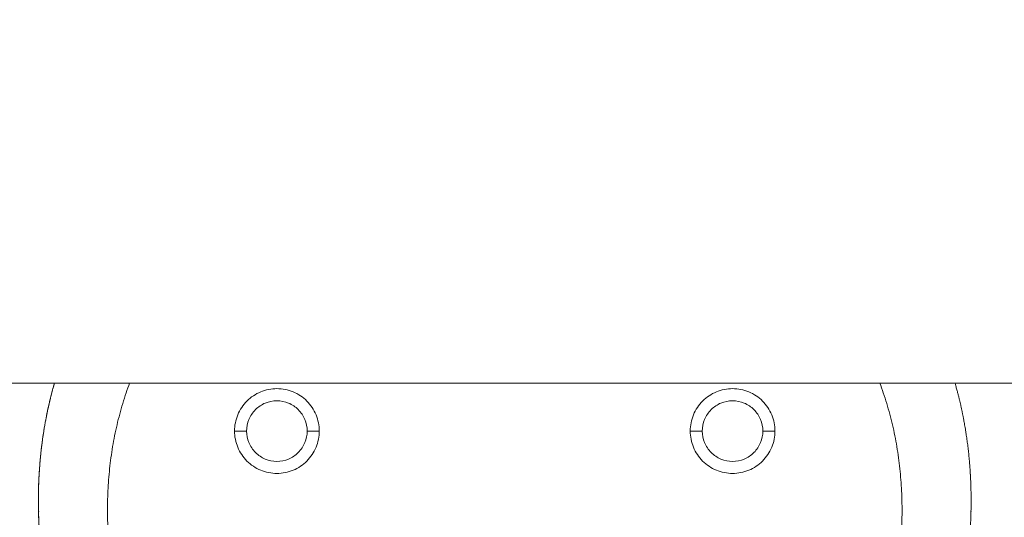
# Model space of a CAD drawing. Units: millimetres. Extents: x 101 to 101628, y -1926 to 82704.
# Drawn here: x 11040 to 11121, y 3541 to 3582 of the extents above; entities that cross this region are included whole.
import ezdxf

# ---------------------------------------------------------------- set-up
doc = ezdxf.new("R2010")
doc.units = ezdxf.units.MM
doc.header["$LTSCALE"] = 3
doc.layers.add('KORPINEN-block', color=6, linetype='Continuous', lineweight=13)

# ---------------------------------------------------------------- blocks, each defined once
blk = doc.blocks.new('KOR-6513.4R_6202_PLAN')
at = {"layer": 'KORPINEN-block'}
blk.add_lwpolyline([(573.213, -404.712), (1004.514, -137.002, 0.414214), (1006.9, -126.668), (928, -5), (8, -5), (8, -503, 0.414214), (10, -505), (222.5, -505, 0.140913)], format="xyb", close=True, dxfattribs=at)
at = {"layer": 'KORPINEN-block', "linetype": 'Continuous', "lineweight": 0}
blk.add_open_spline([(83.194, -505), (83.106, -505.304), (82.876, -506.15), (82.539, -507.614), (82.206, -509.518), (82.02, -511.152), (81.913, -512.664), (81.853, -514.162), (81.868, -515.981), (81.951, -517.493), (82.037, -518.562), (82.12, -519.422), (82.25, -520.573), (82.381, -521.434), (82.455, -521.916)], degree=3, knots=[0.7467839, 0.7467839, 0.7467839, 0.7467839, 0.7608345, 0.785796, 0.8136417, 0.8468, 0.8589379, 0.8810766, 0.9134882, 0.9398595, 0.9484626, 0.9612241, 0.9782956, 1, 1, 1, 1], dxfattribs=at)
at = {"layer": 'KORPINEN-block', "linetype": 'Continuous', "lineweight": 18}
for points, knots in [([(83.194, -505), (83.177, -505.058), (83.132, -505.215), (83.063, -505.465), (82.989, -505.744), (82.92, -506.01), (82.858, -506.26), (82.802, -506.491), (82.752, -506.703), (82.708, -506.898), (82.668, -507.079), (82.632, -507.246), (82.603, -507.381), (82.581, -507.487), (82.564, -507.571), (82.546, -507.66), (82.526, -507.759), (82.505, -507.869), (82.48, -507.999), (82.451, -508.151), (82.419, -508.326), (82.385, -508.517), (82.351, -508.715), (82.317, -508.921), (82.284, -509.133), (82.25, -509.357), (82.216, -509.59), (82.184, -509.826), (82.153, -510.059), (82.125, -510.287), (82.091, -510.573), (82.055, -510.914), (82.017, -511.304), (81.99, -511.614), (81.972, -511.845), (81.961, -511.998), (81.951, -512.139), (81.942, -512.266), (81.936, -512.37), (81.931, -512.454), (81.927, -512.519), (81.924, -512.574), (81.921, -512.618), (81.919, -512.658), (81.917, -512.702), (81.914, -512.758), (81.91, -512.831), (81.906, -512.921), (81.901, -513.026), (81.896, -513.147), (81.891, -513.284), (81.885, -513.439), (81.88, -513.612), (81.875, -513.8), (81.87, -514.005), (81.867, -514.226), (81.865, -514.463), (81.864, -514.726), (81.865, -515.014), (81.868, -515.329), (81.875, -515.664), (81.884, -516.017), (81.897, -516.376), (81.913, -516.741), (81.933, -517.109), (81.956, -517.492), (81.984, -517.889), (82.016, -518.301), (82.053, -518.728), (82.095, -519.157), (82.14, -519.589), (82.189, -520.024), (82.245, -520.474), (82.307, -520.941), (82.376, -521.423), (82.428, -521.75), (82.455, -521.916)], [0.7468182, 0.7468182, 0.7468182, 0.7468182, 0.7495213, 0.7540528, 0.7583486, 0.7624085, 0.7662322, 0.7698197, 0.7729859, 0.775942, 0.7786882, 0.7812247, 0.7835517, 0.7848347, 0.7860513, 0.7873711, 0.7888645, 0.7905316, 0.7923724, 0.7947649, 0.7973986, 0.8002733, 0.8033886, 0.8063731, 0.8095484, 0.8129141, 0.8164653, 0.8200286, 0.8235126, 0.8269172, 0.8302424, 0.8363443, 0.8421622, 0.8476978, 0.8501758, 0.8524609, 0.8545475, 0.856436, 0.8581267, 0.8592089, 0.8601807, 0.8610028, 0.8616595, 0.862169, 0.8627855, 0.8635912, 0.8646957, 0.8660285, 0.8675895, 0.8693782, 0.871394, 0.8737144, 0.8762759, 0.8790774, 0.8821182, 0.8853972, 0.8889134, 0.8926655, 0.8970639, 0.9017443, 0.9067046, 0.9119425, 0.9174554, 0.9227035, 0.9281742, 0.933865, 0.9397731, 0.9458991, 0.9522495, 0.9588336, 0.9650883, 0.9715699, 0.9782974, 0.9852815, 0.9925166, 1, 1, 1, 1]), ([(88.129, -522.167), (88.078, -521.864), (88.007, -521.409), (87.925, -520.8), (87.849, -520.19), (87.766, -519.427), (87.604, -517.591), (87.542, -515.748), (87.604, -513.908), (87.661, -512.99), (87.745, -512.074), (87.855, -511.161), (87.994, -510.252), (88.216, -509.047), (88.564, -507.556), (89.001, -506.112), (89.3, -505.267), (89.399, -505)], [0, 0, 0, 0, 0.913474, 1.370211, 1.826948, 2.740422, 3.653895, 7.307791, 8.221265, 9.134738, 10.048212, 10.961686, 11.87516, 12.788634, 14.615581, 16.442529, 17.293588, 17.293588, 17.293588, 17.293588]), ([(151.374, -505), (151.473, -505.267), (151.772, -506.112), (152.209, -507.556), (152.557, -509.047), (152.78, -510.252), (152.918, -511.161), (153.029, -512.074), (153.112, -512.99), (153.169, -513.908), (153.231, -515.748), (153.169, -517.591), (153.007, -519.427), (152.924, -520.19), (152.849, -520.8), (152.766, -521.409), (152.696, -521.864), (152.645, -522.167)], [41.168738, 41.168738, 41.168738, 41.168738, 42.019797, 43.846744, 45.673692, 46.587166, 47.50064, 48.414114, 49.327587, 50.241061, 51.154535, 54.80843, 55.721904, 56.635378, 57.092115, 57.548852, 58.462326, 58.462326, 58.462326, 58.462326]), ([(158.319, -521.916), (158.345, -521.747), (158.398, -521.414), (158.469, -520.923), (158.532, -520.448), (158.588, -519.99), (158.638, -519.547), (158.682, -519.12), (158.723, -518.694), (158.76, -518.269), (158.793, -517.846), (158.821, -517.437), (158.844, -517.044), (158.864, -516.666), (158.879, -516.303), (158.891, -515.956), (158.9, -515.625), (158.905, -515.31), (158.908, -515.013), (158.909, -514.733), (158.909, -514.471), (158.906, -514.226), (158.903, -513.995), (158.898, -513.779), (158.893, -513.578), (158.887, -513.393), (158.881, -513.224), (158.874, -513.071), (158.868, -512.934), (158.862, -512.813), (158.857, -512.706), (158.852, -512.623), (158.849, -512.559), (158.846, -512.517), (158.844, -512.481), (158.842, -512.445), (158.839, -512.395), (158.835, -512.328), (158.83, -512.246), (158.823, -512.147), (158.815, -512.033), (158.806, -511.906), (158.787, -511.661), (158.757, -511.301), (158.71, -510.825), (158.665, -510.428), (158.627, -510.113), (158.597, -509.881), (158.565, -509.648), (158.532, -509.417), (158.496, -509.175), (158.457, -508.928), (158.416, -508.68), (158.377, -508.452), (158.34, -508.245), (158.305, -508.058), (158.273, -507.891), (158.245, -507.748), (158.221, -507.63), (158.201, -507.527), (158.18, -507.427), (158.158, -507.323), (158.134, -507.211), (158.109, -507.093), (158.081, -506.969), (158.046, -506.81), (158.001, -506.614), (157.944, -506.378), (157.882, -506.125), (157.812, -505.849), (157.733, -505.548), (157.654, -505.26), (157.601, -505.076), (157.58, -505)], [0, 0, 0, 0, 0.0076215, 0.0149878, 0.022096, 0.0289406, 0.0355338, 0.0418959, 0.0480442, 0.0545759, 0.0608748, 0.0669473, 0.0727934, 0.0784103, 0.0837951, 0.0889454, 0.0938588, 0.0985335, 0.1029673, 0.107086, 0.1109694, 0.114616, 0.1180246, 0.1212495, 0.1242253, 0.126958, 0.1294653, 0.1317472, 0.1337685, 0.1355712, 0.137155, 0.1385194, 0.1393071, 0.1399779, 0.1404132, 0.1408755, 0.1416149, 0.1426317, 0.1438446, 0.1453044, 0.1470114, 0.1489545, 0.150964, 0.1579436, 0.1650402, 0.1722551, 0.1756979, 0.1791672, 0.1826627, 0.1861694, 0.1895339, 0.1935595, 0.197286, 0.2007124, 0.2038382, 0.2066627, 0.2091859, 0.2114077, 0.2131046, 0.2145801, 0.2160612, 0.2176453, 0.2193324, 0.2211225, 0.2230157, 0.2250121, 0.2283578, 0.2319586, 0.2358144, 0.239925, 0.2446502, 0.2496722, 0.2531814, 0.2531814, 0.2531814, 0.2531814]), ([(104.066, -508.964), (104.066, -508.637), (104.001, -508.31), (103.751, -507.705), (103.565, -507.428), (103.103, -506.965), (102.825, -506.779), (102.221, -506.529), (101.894, -506.464), (101.239, -506.464), (100.912, -506.529), (100.307, -506.779), (100.03, -506.965), (99.567, -507.428), (99.382, -507.705), (99.131, -508.31), (99.066, -508.637), (99.066, -508.964)], [0, 0, 0, 0, 0.125, 0.125, 0.25, 0.25, 0.375, 0.375, 0.5, 0.5, 0.625, 0.625, 0.75, 0.75, 0.875, 0.875, 1, 1, 1, 1]), ([(141.707, -508.964), (141.707, -508.637), (141.642, -508.31), (141.391, -507.705), (141.206, -507.428), (140.743, -506.965), (140.466, -506.779), (139.861, -506.529), (139.534, -506.464), (138.88, -506.464), (138.553, -506.529), (137.948, -506.779), (137.671, -506.965), (137.208, -507.428), (137.022, -507.705), (136.772, -508.31), (136.707, -508.637), (136.707, -508.964)], [0, 0, 0, 0, 0.125, 0.125, 0.25, 0.25, 0.375, 0.375, 0.5, 0.5, 0.625, 0.625, 0.75, 0.75, 0.875, 0.875, 1, 1, 1, 1]), ([(98.066, -508.964), (98.066, -509.422), (98.249, -510.338), (99.027, -511.503), (100.192, -512.282), (101.566, -512.555), (102.941, -512.282), (104.106, -511.503), (104.884, -510.338), (105.066, -509.422), (105.066, -508.964)], [0, 0, 0, 0, 1.374412, 2.748825, 4.123236, 5.497648, 6.87206, 8.246472, 9.620884, 10.995296, 10.995296, 10.995296, 10.995296]), ([(99.066, -508.964), (99.066, -508.964), (99.063, -508.964), (98.99, -508.964), (98.922, -508.964), (98.731, -508.964), (98.609, -508.964), (98.346, -508.964), (98.205, -508.964), (98.066, -508.964)], [0, 0, 0, 0, 0.25, 0.25, 0.5, 0.5, 0.75, 0.75, 1, 1, 1, 1]), ([(99.066, -508.964), (99.066, -509.291), (99.131, -509.618), (99.382, -510.223), (99.567, -510.5), (100.03, -510.963), (100.307, -511.148), (100.912, -511.399), (101.239, -511.464), (101.894, -511.464), (102.221, -511.399), (102.825, -511.148), (103.103, -510.963), (103.565, -510.5), (103.751, -510.223), (104.001, -509.618), (104.066, -509.291), (104.066, -508.964)], [0, 0, 0, 0, 0.125, 0.125, 0.25, 0.25, 0.375, 0.375, 0.5, 0.5, 0.625, 0.625, 0.75, 0.75, 0.875, 0.875, 1, 1, 1, 1]), ([(104.066, -508.964), (104.066, -508.964), (104.07, -508.964), (104.143, -508.964), (104.211, -508.964), (104.401, -508.964), (104.523, -508.964), (104.787, -508.964), (104.928, -508.964), (105.066, -508.964)], [0, 0, 0, 0, 0.25, 0.25, 0.5, 0.5, 0.75, 0.75, 1, 1, 1, 1]), ([(135.707, -508.964), (135.707, -509.422), (135.889, -510.338), (136.668, -511.503), (137.833, -512.282), (139.207, -512.555), (140.581, -512.282), (141.746, -511.503), (142.525, -510.338), (142.707, -509.422), (142.707, -508.964)], [10.995296, 10.995296, 10.995296, 10.995296, 12.369709, 13.744121, 15.118533, 16.492945, 17.867357, 19.241768, 20.616181, 21.990593, 21.990593, 21.990593, 21.990593]), ([(136.707, -508.964), (136.707, -508.964), (136.703, -508.964), (136.63, -508.964), (136.563, -508.964), (136.372, -508.964), (136.25, -508.964), (135.986, -508.964), (135.846, -508.964), (135.707, -508.964)], [0, 0, 0, 0, 0.25, 0.25, 0.5, 0.5, 0.75, 0.75, 1, 1, 1, 1]), ([(136.707, -508.964), (136.707, -509.291), (136.772, -509.618), (137.022, -510.223), (137.208, -510.5), (137.671, -510.963), (137.948, -511.148), (138.553, -511.399), (138.88, -511.464), (139.534, -511.464), (139.861, -511.399), (140.466, -511.148), (140.743, -510.963), (141.206, -510.5), (141.391, -510.223), (141.642, -509.618), (141.707, -509.291), (141.707, -508.964)], [0, 0, 0, 0, 0.125, 0.125, 0.25, 0.25, 0.375, 0.375, 0.5, 0.5, 0.625, 0.625, 0.75, 0.75, 0.875, 0.875, 1, 1, 1, 1]), ([(141.707, -508.964), (141.707, -508.964), (141.711, -508.964), (141.783, -508.964), (141.851, -508.964), (142.042, -508.964), (142.164, -508.964), (142.428, -508.964), (142.568, -508.964), (142.707, -508.964)], [0, 0, 0, 0, 0.25, 0.25, 0.5, 0.5, 0.75, 0.75, 1, 1, 1, 1])]:
    blk.add_open_spline(points, degree=3, knots=knots, dxfattribs=at)
for points in [[(105.066, -508.964), (105.066, -508.506), (104.884, -507.59), (104.106, -506.425), (102.941, -505.646), (101.566, -505.373), (100.192, -505.646), (99.027, -506.425), (98.249, -507.59), (98.066, -508.506), (98.066, -508.964)], [(142.707, -508.964), (142.707, -508.506), (142.525, -507.59), (141.746, -506.425), (140.581, -505.646), (139.207, -505.373), (137.833, -505.646), (136.668, -506.425), (135.889, -507.59), (135.707, -508.506), (135.707, -508.964)]]:
    blk.add_open_spline(points, degree=3, dxfattribs=at)
at = {"layer": 'KORPINEN-block', "linetype": 'Continuous', "lineweight": 0}
for p in [(81.874, -515.613), (158.899, -515.613)]:
    blk.add_point(p, dxfattribs=at)

msp = doc.modelspace()

# ---------------------------------------------------------------- block references
at = {"layer": 'KORPINEN-block', "lineweight": 9}
msp.add_blockref('KOR-6513.4R_6202_PLAN', (10959.65, 4056.705), dxfattribs=at)

doc.saveas('drawing.dxf')
